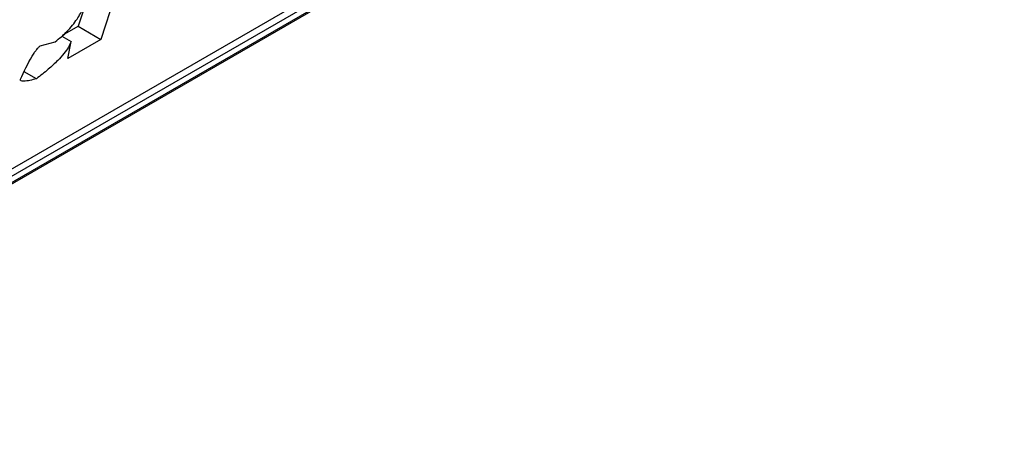
# Model space of a CAD drawing. Extents: x 0.4 to 10.6, y 0.4 to 8.1.
# Drawn here: x 4 to 4, y 6.2 to 6.2 of the extents above; entities that cross this region are included whole.
import ezdxf

# ---------------------------------------------------------------- set-up
doc = ezdxf.new("R2010")
doc.units = 0
doc.linetypes.add('SLD-SOLID', pattern=[0])
doc.layers.get('0').update_dxf_attribs({"linetype": 'CONTINUOUS'})

msp = doc.modelspace()

# ---------------------------------------------------------------- linework, layer by layer
at = {"color": 7, "linetype": 'SLD-SOLID'}
for p, q in [((4.009611420358439, 6.223929946859437), (4.034352252323401, 6.238212525139582)), ((4.011731880654314, 6.225410723842482), (4.032918290777192, 6.237641378069624)), ((4.032552504236472, 6.237301624313561), (4.011951755493242, 6.225409065204333)), ((4.032411592717716, 6.237115076834677), (4.011810843974486, 6.225222517725449)), ((4.019392985837421, 6.232519523344329), (4.018854418109778, 6.23085956455095)), ((4.01882435321653, 6.232191258719597), (4.018465191510584, 6.231084260283882)), ((4.018197958449615, 6.230929989921519), (4.018465191510587, 6.23108426028388)), ((4.018465191510584, 6.231084260283882), (4.018854418109778, 6.23085956455095)), ((4.018184259390715, 6.230918076026309), (4.018342820166474, 6.230826540838843)), ((4.017816263235042, 6.230747407659828), (4.018070797801177, 6.230819399942208)), ((4.018854418109778, 6.23085956455095), (4.01828550799259, 6.230531139731017)), ((4.01828550799259, 6.230531139731017), (4.018342820166474, 6.230826540838843)), ((4.017749047075562, 6.230183973867533), (4.017541400630709, 6.230303845608604))]:
    msp.add_line(p, q, dxfattribs=at)
for points, knots in [([(4.018070797801177, 6.230819399942208), (4.018141969656443, 6.23087632808642), (4.018281420258875, 6.230987870268031), (4.018450301769241, 6.231203065110162), (4.018562975767094, 6.231406116050074), (4.018606115891579, 6.231526276921891), (4.018629592984229, 6.2315916691282)], [0, 0, 0, 0, 0.2601153710708879, 0.5096571539716457, 0.7331527304621821, 1, 1, 1, 1]), ([(4.017477024813589, 6.230176833289361), (4.017536860088172, 6.230307122628087), (4.017605943651009, 6.230457549809735), (4.017714661880331, 6.230633638740946), (4.017748279995947, 6.230681157694042), (4.017775556288942, 6.230713343649282), (4.01779685350746, 6.230734498274127), (4.017810042478625, 6.230743270242463), (4.017816263235042, 6.230747407659828)], [0, 0, 0, 0, 0.6963630777307681, 0.8039946799267244, 0.8873135779832858, 0.9310338430341201, 0.9674711804222357, 1, 1, 1, 1]), ([(4.018342820166474, 6.230826540838843), (4.018329762077659, 6.230794005046495), (4.018303492991646, 6.230728552472242), (4.018220678039657, 6.230611807723736), (4.018102497939902, 6.230481078591447), (4.017940979720946, 6.230333000192821), (4.017817280710421, 6.230236953952519), (4.017749047075562, 6.230183973867533)], [0, 0, 0, 0, 0.1483643407098238, 0.2984660070015703, 0.4671160442444061, 0.7060557792233476, 1, 1, 1, 1]), ([(4.017749047075562, 6.230183973867533), (4.017673925817506, 6.230164609123785), (4.017577127597723, 6.230139656496933), (4.017493155257744, 6.230142724713978), (4.017477909871492, 6.230155757657418), (4.017474308318577, 6.230164440047361), (4.017476161134253, 6.230172892996087), (4.017477024813589, 6.230176833289361)], [0, 0, 0, 0, 0.6824744921919043, 0.8794090727416908, 0.9262688318308118, 0.965630641399086, 1, 1, 1, 1])]:
    msp.add_open_spline(points, degree=3, knots=knots, dxfattribs=at)

doc.saveas('drawing.dxf')
